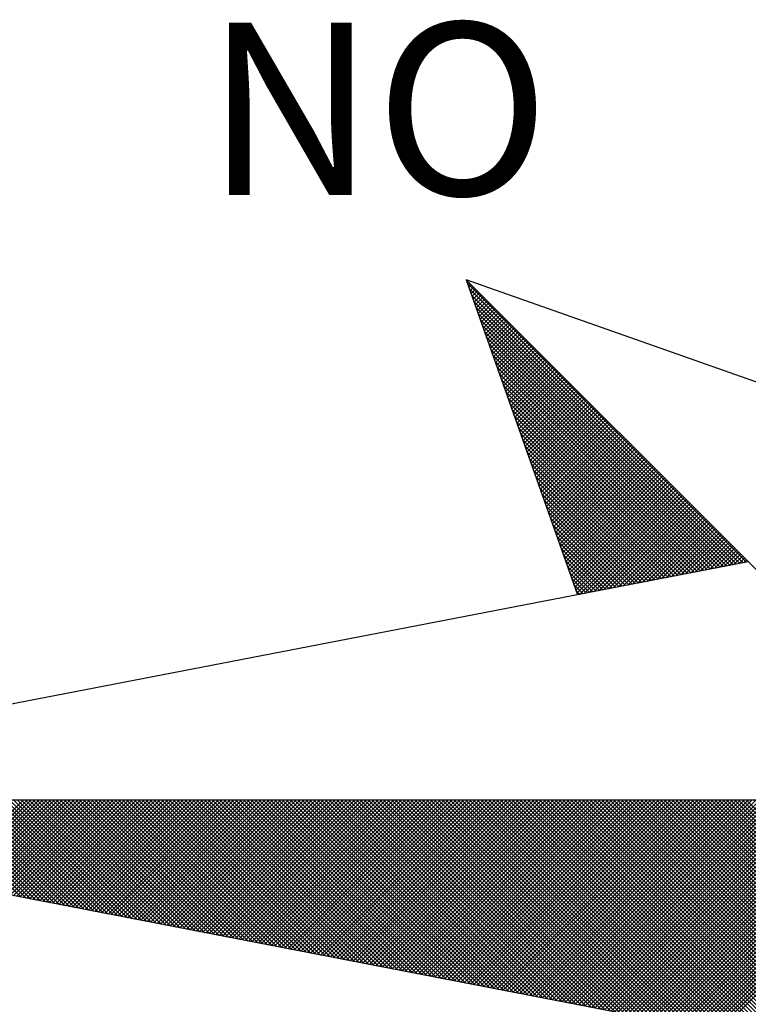
# Model space of a CAD drawing. Units: millimetres. Extents: x 181848 to 183243, y 1669653 to 1671288.
# Drawn here: x 183176 to 183182, y 1669881 to 1669889 of the extents above; entities that cross this region are included whole.
import ezdxf

# ---------------------------------------------------------------- set-up
doc = ezdxf.new("R2010")
doc.units = ezdxf.units.MM
doc.header["$MEASUREMENT"] = 0
doc.layers.add('NORTE', color=7, linetype='Continuous')
doc.layers.add('T-DIM', color=1, linetype='Continuous')
doc.styles.add('ROMANT', font='romant', dxfattribs={"height": 0.2})

# ---------------------------------------------------------------- blocks, each defined once
blk = doc.blocks.new('*X135')
at = {"color": 0}
for p, q in [((182556.9859, 1662937.8532), (182556.989, 1662937.8563)), ((182558.253, 1662936.582), (182556.9881, 1662937.8469)), ((182556.9905, 1662937.8401), (182556.9978, 1662937.8475)), ((182556.9951, 1662937.8271), (182557.0067, 1662937.8386)), ((182558.2382, 1662936.5792), (182556.9978, 1662937.8196)), ((182556.9998, 1662937.814), (182557.0155, 1662937.8298)), ((182557.0044, 1662937.8009), (182557.0244, 1662937.8209)), ((182557.009, 1662937.7879), (182557.0332, 1662937.8121)), ((182558.2234, 1662936.5763), (182557.0074, 1662937.7922)), ((182557.0136, 1662937.7748), (182557.042, 1662937.8033)), ((182557.0182, 1662937.7617), (182557.0509, 1662937.7944)), ((182557.0228, 1662937.7487), (182557.0597, 1662937.7856)), ((182557.0274, 1662937.7356), (182557.0686, 1662937.7767)), ((182557.032, 1662937.7226), (182557.0774, 1662937.7679)), ((182558.2085, 1662936.5735), (182557.0171, 1662937.7649)), ((182558.1937, 1662936.5706), (182557.0267, 1662937.7376)), ((182557.0367, 1662937.7095), (182557.0862, 1662937.7591)), ((182557.0413, 1662937.6964), (182557.0951, 1662937.7502)), ((182557.0459, 1662937.6834), (182557.1039, 1662937.7414)), ((182557.0505, 1662937.6703), (182557.1127, 1662937.7326)), ((182557.0551, 1662937.6572), (182557.1216, 1662937.7237)), ((182558.1789, 1662936.5677), (182557.0364, 1662937.7103)), ((182558.1641, 1662936.5649), (182557.046, 1662937.6829)), ((182557.0597, 1662937.6442), (182557.1304, 1662937.7149)), ((182557.0643, 1662937.6311), (182557.1393, 1662937.706)), ((182557.0689, 1662937.618), (182557.1481, 1662937.6972)), ((182557.0736, 1662937.605), (182557.1569, 1662937.6884)), ((182557.0782, 1662937.5919), (182557.1658, 1662937.6795)), ((182558.1493, 1662936.562), (182557.0557, 1662937.6556)), ((182557.0828, 1662937.5788), (182557.1746, 1662937.6707)), ((182557.0874, 1662937.5658), (182557.1835, 1662937.6618)), ((182557.092, 1662937.5527), (182557.1923, 1662937.653)), ((182557.0966, 1662937.5396), (182557.2011, 1662937.6442)), ((182557.1012, 1662937.5266), (182557.21, 1662937.6353)), ((182558.1345, 1662936.5592), (182557.0653, 1662937.6283)), ((182558.1196, 1662936.5563), (182557.075, 1662937.601)), ((182557.1058, 1662937.5135), (182557.2188, 1662937.6265)), ((182557.1105, 1662937.5004), (182557.2277, 1662937.6176)), ((182557.1151, 1662937.4874), (182557.2365, 1662937.6088)), ((182557.1197, 1662937.4743), (182557.2453, 1662937.6)), ((182557.1243, 1662937.4613), (182557.2542, 1662937.5911)), ((182558.1048, 1662936.5534), (182557.0846, 1662937.5736)), ((182558.09, 1662936.5506), (182557.0943, 1662937.5463)), ((182557.1289, 1662937.4482), (182557.263, 1662937.5823)), ((182557.1335, 1662937.4351), (182557.2718, 1662937.5735)), ((182557.1381, 1662937.4221), (182557.2807, 1662937.5646)), ((182557.1427, 1662937.409), (182557.2895, 1662937.5558)), ((182557.1474, 1662937.3959), (182557.2984, 1662937.5469)), ((182558.0752, 1662936.5477), (182557.1039, 1662937.519)), ((182557.152, 1662937.3829), (182557.3072, 1662937.5381)), ((182557.1566, 1662937.3698), (182557.316, 1662937.5293)), ((182557.1612, 1662937.3567), (182557.3249, 1662937.5204)), ((182557.1658, 1662937.3437), (182557.3337, 1662937.5116)), ((182557.1704, 1662937.3306), (182557.3426, 1662937.5027)), ((182558.0604, 1662936.5449), (182557.1136, 1662937.4917)), ((182558.0455, 1662936.542), (182557.1232, 1662937.4644)), ((182557.175, 1662937.3175), (182557.3514, 1662937.4939)), ((182557.1796, 1662937.3045), (182557.3602, 1662937.4851)), ((182557.1843, 1662937.2914), (182557.3691, 1662937.4762)), ((182557.1889, 1662937.2783), (182557.3779, 1662937.4674)), ((182557.1935, 1662937.2653), (182557.3868, 1662937.4585)), ((182558.0307, 1662936.5391), (182557.1328, 1662937.437)), ((182557.1981, 1662937.2522), (182557.3956, 1662937.4497)), ((182557.2027, 1662937.2391), (182557.4044, 1662937.4409)), ((182557.2073, 1662937.2261), (182557.4133, 1662937.432)), ((182557.2119, 1662937.213), (182557.4221, 1662937.4232)), ((182557.2165, 1662937.2), (182557.4309, 1662937.4144)), ((182558.0159, 1662936.5363), (182557.1425, 1662937.4097)), ((182558.0011, 1662936.5334), (182557.1521, 1662937.3824)), ((182557.2212, 1662937.1869), (182557.4398, 1662937.4055)), ((182557.2258, 1662937.1738), (182557.4486, 1662937.3967)), ((182557.2304, 1662937.1608), (182557.4575, 1662937.3878)), ((182557.235, 1662937.1477), (182557.4663, 1662937.379)), ((182557.2396, 1662937.1346), (182557.4751, 1662937.3702)), ((182557.9863, 1662936.5306), (182557.1618, 1662937.3551)), ((182557.9715, 1662936.5277), (182557.1714, 1662937.3277)), ((182557.2442, 1662937.1216), (182557.484, 1662937.3613)), ((182557.2488, 1662937.1085), (182557.4928, 1662937.3525)), ((182557.2534, 1662937.0954), (182557.5017, 1662937.3436)), ((182557.2581, 1662937.0824), (182557.5105, 1662937.3348)), ((182557.2627, 1662937.0693), (182557.5193, 1662937.326)), ((182557.9566, 1662936.5248), (182557.1811, 1662937.3004)), ((182557.2673, 1662937.0562), (182557.5282, 1662937.3171)), ((182557.2719, 1662937.0432), (182557.537, 1662937.3083)), ((182557.2765, 1662937.0301), (182557.5459, 1662937.2994)), ((182557.2811, 1662937.017), (182557.5547, 1662937.2906)), ((182557.2857, 1662937.004), (182557.5635, 1662937.2818)), ((182557.9418, 1662936.522), (182557.1907, 1662937.2731)), ((182557.927, 1662936.5191), (182557.2004, 1662937.2458)), ((182557.2903, 1662936.9909), (182557.5724, 1662937.2729)), ((182557.295, 1662936.9778), (182557.5812, 1662937.2641)), ((182557.2996, 1662936.9648), (182557.59, 1662937.2553)), ((182557.3042, 1662936.9517), (182557.5989, 1662937.2464)), ((182557.3088, 1662936.9387), (182557.6077, 1662937.2376)), ((182557.9122, 1662936.5163), (182557.21, 1662937.2184)), ((182557.8974, 1662936.5134), (182557.2197, 1662937.1911)), ((182557.3134, 1662936.9256), (182557.6166, 1662937.2287)), ((182557.318, 1662936.9125), (182557.6254, 1662937.2199)), ((182557.3226, 1662936.8995), (182557.6342, 1662937.2111)), ((182557.3272, 1662936.8864), (182557.6431, 1662937.2022)), ((182557.3319, 1662936.8733), (182557.6519, 1662937.1934)), ((182557.8825, 1662936.5106), (182557.2293, 1662937.1638)), ((182557.3365, 1662936.8603), (182557.6608, 1662937.1845)), ((182557.3411, 1662936.8472), (182557.6696, 1662937.1757)), ((182557.3457, 1662936.8341), (182557.6784, 1662937.1669)), ((182557.3503, 1662936.8211), (182557.6873, 1662937.158)), ((182557.3549, 1662936.808), (182557.6961, 1662937.1492)), ((182557.8677, 1662936.5077), (182557.239, 1662937.1365)), ((182557.8529, 1662936.5048), (182557.2486, 1662937.1091)), ((182557.3595, 1662936.7949), (182557.705, 1662937.1403)), ((182557.3641, 1662936.7819), (182557.7138, 1662937.1315)), ((182557.3688, 1662936.7688), (182557.7226, 1662937.1227)), ((182557.3734, 1662936.7557), (182557.7315, 1662937.1138)), ((182557.378, 1662936.7427), (182557.7403, 1662937.105)), ((182557.8381, 1662936.502), (182557.2583, 1662937.0818)), ((182557.8233, 1662936.4991), (182557.2679, 1662937.0545)), ((182557.3826, 1662936.7296), (182557.7491, 1662937.0962)), ((182557.3872, 1662936.7165), (182557.758, 1662937.0873)), ((182557.3918, 1662936.7035), (182557.7668, 1662937.0785)), ((182557.3964, 1662936.6904), (182557.7757, 1662937.0696)), ((182557.401, 1662936.6774), (182557.7845, 1662937.0608)), ((182557.8084, 1662936.4963), (182557.2776, 1662937.0272)), ((182557.4057, 1662936.6643), (182557.7933, 1662937.052)), ((182557.4103, 1662936.6512), (182557.8022, 1662937.0431)), ((182557.4149, 1662936.6382), (182557.811, 1662937.0343)), ((182557.4195, 1662936.6251), (182557.8199, 1662937.0254)), ((182557.4241, 1662936.612), (182557.8287, 1662937.0166)), ((182557.7936, 1662936.4934), (182557.2872, 1662936.9998)), ((182557.7788, 1662936.4905), (182557.2968, 1662936.9725)), ((182557.4287, 1662936.599), (182557.8375, 1662937.0078)), ((182557.4333, 1662936.5859), (182557.8464, 1662936.9989)), ((182557.438, 1662936.5728), (182557.8552, 1662936.9901)), ((182557.4426, 1662936.5598), (182557.864, 1662936.9813)), ((182557.4472, 1662936.5467), (182557.8729, 1662936.9724)), ((182557.764, 1662936.4877), (182557.3065, 1662936.9452)), ((182557.4518, 1662936.5336), (182557.8817, 1662936.9636)), ((182557.4564, 1662936.5206), (182557.8906, 1662936.9547)), ((182557.461, 1662936.5075), (182557.8994, 1662936.9459)), ((182557.4656, 1662936.4944), (182557.9082, 1662936.9371)), ((182557.4702, 1662936.4814), (182557.9171, 1662936.9282)), ((182557.4749, 1662936.4683), (182557.9259, 1662936.9194)), ((182557.7492, 1662936.4848), (182557.3161, 1662936.9179)), ((182557.7344, 1662936.482), (182557.3258, 1662936.8905)), ((182557.4795, 1662936.4552), (182557.9348, 1662936.9105)), ((182557.4841, 1662936.4422), (182557.9436, 1662936.9017)), ((182557.4954, 1662936.4359), (182557.9524, 1662936.8929)), ((182557.5173, 1662936.4401), (182557.9613, 1662936.884)), ((182557.5392, 1662936.4443), (182557.9701, 1662936.8752)), ((182557.7195, 1662936.4791), (182557.3354, 1662936.8632)), ((182557.7047, 1662936.4762), (182557.3451, 1662936.8359)), ((182557.5612, 1662936.4485), (182557.979, 1662936.8663)), ((182557.5831, 1662936.4528), (182557.9878, 1662936.8575)), ((182557.605, 1662936.457), (182557.9966, 1662936.8487)), ((182557.6269, 1662936.4612), (182558.0055, 1662936.8398)), ((182557.6488, 1662936.4654), (182558.0143, 1662936.831)), ((182557.6899, 1662936.4734), (182557.3547, 1662936.8086)), ((182557.6707, 1662936.4697), (182558.0231, 1662936.8222)), ((182557.6926, 1662936.4739), (182558.032, 1662936.8133)), ((182557.7145, 1662936.4781), (182558.0408, 1662936.8045)), ((182557.7364, 1662936.4824), (182558.0497, 1662936.7956)), ((182557.7583, 1662936.4866), (182558.0585, 1662936.7868)), ((182557.6751, 1662936.4705), (182557.3644, 1662936.7812)), ((182557.6603, 1662936.4677), (182557.374, 1662936.7539)), ((182557.7802, 1662936.4908), (182558.0673, 1662936.778)), ((182557.8021, 1662936.495), (182558.0762, 1662936.7691)), ((182557.824, 1662936.4993), (182558.085, 1662936.7603)), ((182557.8459, 1662936.5035), (182558.0939, 1662936.7514)), ((182557.8678, 1662936.5077), (182558.1027, 1662936.7426)), ((182557.6454, 1662936.4648), (182557.3837, 1662936.7266)), ((182557.6306, 1662936.4619), (182557.3933, 1662936.6993)), ((182557.8897, 1662936.5119), (182558.1115, 1662936.7338)), ((182557.9116, 1662936.5162), (182558.1204, 1662936.7249)), ((182557.9335, 1662936.5204), (182558.1292, 1662936.7161)), ((182557.9554, 1662936.5246), (182558.1381, 1662936.7072)), ((182557.9773, 1662936.5288), (182558.1469, 1662936.6984)), ((182557.6158, 1662936.4591), (182557.403, 1662936.6719)), ((182557.9992, 1662936.5331), (182558.1557, 1662936.6896)), ((182558.0211, 1662936.5373), (182558.1646, 1662936.6807)), ((182558.043, 1662936.5415), (182558.1734, 1662936.6719)), ((182558.0649, 1662936.5457), (182558.1822, 1662936.6631)), ((182558.0868, 1662936.55), (182558.1911, 1662936.6542)), ((182557.601, 1662936.4562), (182557.4126, 1662936.6446)), ((182557.5862, 1662936.4534), (182557.4223, 1662936.6173)), ((182558.1087, 1662936.5542), (182558.1999, 1662936.6454)), ((182558.1307, 1662936.5584), (182558.2088, 1662936.6365)), ((182558.1526, 1662936.5627), (182558.2176, 1662936.6277)), ((182558.1745, 1662936.5669), (182558.2264, 1662936.6189)), ((182558.1964, 1662936.5711), (182558.2353, 1662936.61)), ((182557.5714, 1662936.4505), (182557.4319, 1662936.59)), ((182557.5565, 1662936.4477), (182557.4415, 1662936.5626)), ((182558.2183, 1662936.5753), (182558.2441, 1662936.6012)), ((182558.2402, 1662936.5796), (182558.253, 1662936.5923)), ((182557.5417, 1662936.4448), (182557.4512, 1662936.5353)), ((182557.5269, 1662936.4419), (182557.4608, 1662936.508)), ((182557.5121, 1662936.4391), (182557.4705, 1662936.4807)), ((182557.4973, 1662936.4362), (182557.4801, 1662936.4533)), ((182554.9637, 1662935.063), (182554.5215, 1662935.5052)), ((182554.9856, 1662935.0588), (182554.5392, 1662935.5052)), ((182555.0075, 1662935.0546), (182554.5569, 1662935.5052)), ((182555.0294, 1662935.0503), (182554.5746, 1662935.5052)), ((182555.0513, 1662935.0461), (182554.5922, 1662935.5052)), ((182554.6015, 1662935.1329), (182554.9738, 1662935.5052)), ((182555.0732, 1662935.0419), (182554.6099, 1662935.5052)), ((182554.6163, 1662935.13), (182554.9915, 1662935.5052)), ((182555.0951, 1662935.0376), (182554.6276, 1662935.5052)), ((182554.6311, 1662935.1272), (182555.0091, 1662935.5052)), ((182555.117, 1662935.0334), (182554.6453, 1662935.5052)), ((182554.6459, 1662935.1243), (182555.0268, 1662935.5052)), ((182554.6608, 1662935.1215), (182555.0445, 1662935.5052)), ((182555.1389, 1662935.0292), (182554.6629, 1662935.5052)), ((182554.6756, 1662935.1186), (182555.0622, 1662935.5052)), ((182555.1608, 1662935.025), (182554.6806, 1662935.5052)), ((182554.6904, 1662935.1157), (182555.0798, 1662935.5052)), ((182555.1827, 1662935.0207), (182554.6983, 1662935.5052)), ((182554.7052, 1662935.1129), (182555.0975, 1662935.5052)), ((182555.2047, 1662935.0165), (182554.716, 1662935.5052)), ((182554.72, 1662935.11), (182555.1152, 1662935.5052)), ((182555.2266, 1662935.0123), (182554.7337, 1662935.5052)), ((182554.7348, 1662935.1072), (182555.1329, 1662935.5052)), ((182554.7497, 1662935.1043), (182555.1506, 1662935.5052)), ((182555.2485, 1662935.0081), (182554.7513, 1662935.5052)), ((182554.7645, 1662935.1014), (182555.1682, 1662935.5052)), ((182555.2704, 1662935.0038), (182554.769, 1662935.5052)), ((182554.7793, 1662935.0986), (182555.1859, 1662935.5052)), ((182555.2923, 1662934.9996), (182554.7867, 1662935.5052)), ((182554.7941, 1662935.0957), (182555.2036, 1662935.5052)), ((182555.3142, 1662934.9954), (182554.8044, 1662935.5052)), ((182554.8089, 1662935.0929), (182555.2213, 1662935.5052)), ((182555.3361, 1662934.9912), (182554.822, 1662935.5052)), ((182554.8238, 1662935.09), (182555.2389, 1662935.5052)), ((182554.8386, 1662935.0871), (182555.2566, 1662935.5052)), ((182555.358, 1662934.9869), (182554.8397, 1662935.5052)), ((182554.8534, 1662935.0843), (182555.2743, 1662935.5052)), ((182555.3799, 1662934.9827), (182554.8574, 1662935.5052)), ((182554.8682, 1662935.0814), (182555.292, 1662935.5052)), ((182555.4018, 1662934.9785), (182554.8751, 1662935.5052)), ((182554.883, 1662935.0786), (182555.3097, 1662935.5052)), ((182555.4237, 1662934.9743), (182554.8927, 1662935.5052)), ((182554.8978, 1662935.0757), (182555.3273, 1662935.5052)), ((182555.4456, 1662934.97), (182554.9104, 1662935.5052)), ((182554.9127, 1662935.0729), (182555.345, 1662935.5052)), ((182554.9275, 1662935.07), (182555.3627, 1662935.5052)), ((182555.4675, 1662934.9658), (182554.9281, 1662935.5052)), ((182554.9423, 1662935.0671), (182555.3804, 1662935.5052)), ((182555.4894, 1662934.9616), (182554.9458, 1662935.5052)), ((182554.9571, 1662935.0643), (182555.398, 1662935.5052)), ((182555.5113, 1662934.9573), (182554.9635, 1662935.5052)), ((182554.9719, 1662935.0614), (182555.4157, 1662935.5052)), ((182555.5332, 1662934.9531), (182554.9811, 1662935.5052)), ((182554.9868, 1662935.0586), (182555.4334, 1662935.5052)), ((182555.5551, 1662934.9489), (182554.9988, 1662935.5052)), ((182555.0016, 1662935.0557), (182555.4511, 1662935.5052)), ((182555.0164, 1662935.0528), (182555.4688, 1662935.5052)), ((182555.577, 1662934.9447), (182555.0165, 1662935.5052)), ((182555.0312, 1662935.05), (182555.4864, 1662935.5052)), ((182555.5989, 1662934.9404), (182555.0342, 1662935.5052)), ((182555.046, 1662935.0471), (182555.5041, 1662935.5052)), ((182555.6208, 1662934.9362), (182555.0518, 1662935.5052)), ((182555.0609, 1662935.0443), (182555.5218, 1662935.5052)), ((182555.6427, 1662934.932), (182555.0695, 1662935.5052)), ((182555.0757, 1662935.0414), (182555.5395, 1662935.5052)), ((182555.6646, 1662934.9278), (182555.0872, 1662935.5052)), ((182555.0905, 1662935.0385), (182555.5571, 1662935.5052)), ((182555.6865, 1662934.9235), (182555.1049, 1662935.5052)), ((182555.1053, 1662935.0357), (182555.5748, 1662935.5052)), ((182555.1201, 1662935.0328), (182555.5925, 1662935.5052)), ((182555.7084, 1662934.9193), (182555.1226, 1662935.5052)), ((182555.1349, 1662935.03), (182555.6102, 1662935.5052)), ((182555.7303, 1662934.9151), (182555.1402, 1662935.5052)), ((182555.1498, 1662935.0271), (182555.6279, 1662935.5052)), ((182555.7522, 1662934.9109), (182555.1579, 1662935.5052)), ((182555.1646, 1662935.0242), (182555.6455, 1662935.5052)), ((182555.7742, 1662934.9066), (182555.1756, 1662935.5052)), ((182555.1794, 1662935.0214), (182555.6632, 1662935.5052)), ((182555.7961, 1662934.9024), (182555.1933, 1662935.5052)), ((182555.1942, 1662935.0185), (182555.6809, 1662935.5052)), ((182555.209, 1662935.0157), (182555.6986, 1662935.5052)), ((182555.818, 1662934.8982), (182555.2109, 1662935.5052)), ((182555.2239, 1662935.0128), (182555.7162, 1662935.5052)), ((182555.8399, 1662934.894), (182555.2286, 1662935.5052)), ((182555.2387, 1662935.01), (182555.7339, 1662935.5052)), ((182555.8618, 1662934.8897), (182555.2463, 1662935.5052)), ((182555.2535, 1662935.0071), (182555.7516, 1662935.5052)), ((182555.8837, 1662934.8855), (182555.264, 1662935.5052)), ((182555.2683, 1662935.0042), (182555.7693, 1662935.5052)), ((182555.9056, 1662934.8813), (182555.2817, 1662935.5052)), ((182555.2831, 1662935.0014), (182555.787, 1662935.5052)), ((182555.2979, 1662934.9985), (182555.8046, 1662935.5052)), ((182555.9275, 1662934.8771), (182555.2993, 1662935.5052)), ((182555.3128, 1662934.9957), (182555.8223, 1662935.5052)), ((182555.9494, 1662934.8728), (182555.317, 1662935.5052)), ((182555.3276, 1662934.9928), (182555.84, 1662935.5052)), ((182555.9713, 1662934.8686), (182555.3347, 1662935.5052)), ((182555.3424, 1662934.9899), (182555.8577, 1662935.5052)), ((182555.9932, 1662934.8644), (182555.3524, 1662935.5052)), ((182555.3572, 1662934.9871), (182555.8753, 1662935.5052)), ((182556.0151, 1662934.8601), (182555.37, 1662935.5052)), ((182555.372, 1662934.9842), (182555.893, 1662935.5052)), ((182555.3869, 1662934.9814), (182555.9107, 1662935.5052)), ((182556.037, 1662934.8559), (182555.3877, 1662935.5052)), ((182555.4017, 1662934.9785), (182555.9284, 1662935.5052)), ((182556.0589, 1662934.8517), (182555.4054, 1662935.5052)), ((182555.4165, 1662934.9756), (182555.9461, 1662935.5052)), ((182556.0808, 1662934.8475), (182555.4231, 1662935.5052)), ((182555.4313, 1662934.9728), (182555.9637, 1662935.5052)), ((182556.1027, 1662934.8432), (182555.4408, 1662935.5052)), ((182555.4461, 1662934.9699), (182555.9814, 1662935.5052)), ((182556.1246, 1662934.839), (182555.4584, 1662935.5052)), ((182555.461, 1662934.9671), (182555.9991, 1662935.5052)), ((182555.4758, 1662934.9642), (182556.0168, 1662935.5052)), ((182556.1465, 1662934.8348), (182555.4761, 1662935.5052)), ((182555.4906, 1662934.9613), (182556.0344, 1662935.5052)), ((182556.1684, 1662934.8306), (182555.4938, 1662935.5052)), ((182555.5054, 1662934.9585), (182556.0521, 1662935.5052)), ((182556.1903, 1662934.8263), (182555.5115, 1662935.5052)), ((182555.5202, 1662934.9556), (182556.0698, 1662935.5052)), ((182556.2122, 1662934.8221), (182555.5291, 1662935.5052)), ((182555.535, 1662934.9528), (182556.0875, 1662935.5052)), ((182556.2341, 1662934.8179), (182555.5468, 1662935.5052)), ((182555.5499, 1662934.9499), (182556.1051, 1662935.5052)), ((182556.256, 1662934.8137), (182555.5645, 1662935.5052)), ((182555.5647, 1662934.947), (182556.1228, 1662935.5052)), ((182555.5795, 1662934.9442), (182556.1405, 1662935.5052)), ((182556.2779, 1662934.8094), (182555.5822, 1662935.5052)), ((182555.5943, 1662934.9413), (182556.1582, 1662935.5052)), ((182556.2998, 1662934.8052), (182555.5999, 1662935.5052)), ((182555.6091, 1662934.9385), (182556.1759, 1662935.5052)), ((182556.3217, 1662934.801), (182555.6175, 1662935.5052)), ((182555.624, 1662934.9356), (182556.1935, 1662935.5052)), ((182556.3437, 1662934.7968), (182555.6352, 1662935.5052)), ((182555.6388, 1662934.9328), (182556.2112, 1662935.5052)), ((182556.3656, 1662934.7925), (182555.6529, 1662935.5052)), ((182555.6536, 1662934.9299), (182556.2289, 1662935.5052)), ((182555.6684, 1662934.927), (182556.2466, 1662935.5052)), ((182556.3875, 1662934.7883), (182555.6706, 1662935.5052)), ((182555.6832, 1662934.9242), (182556.2642, 1662935.5052)), ((182556.4094, 1662934.7841), (182555.6882, 1662935.5052)), ((182555.698, 1662934.9213), (182556.2819, 1662935.5052)), ((182556.4313, 1662934.7798), (182555.7059, 1662935.5052)), ((182555.7129, 1662934.9185), (182556.2996, 1662935.5052)), ((182556.4532, 1662934.7756), (182555.7236, 1662935.5052)), ((182555.7277, 1662934.9156), (182556.3173, 1662935.5052)), ((182556.4751, 1662934.7714), (182555.7413, 1662935.5052)), ((182555.7425, 1662934.9127), (182556.335, 1662935.5052)), ((182555.7573, 1662934.9099), (182556.3526, 1662935.5052)), ((182556.497, 1662934.7672), (182555.759, 1662935.5052)), ((182555.7721, 1662934.907), (182556.3703, 1662935.5052)), ((182556.5189, 1662934.7629), (182555.7766, 1662935.5052)), ((182555.787, 1662934.9042), (182556.388, 1662935.5052)), ((182556.5408, 1662934.7587), (182555.7943, 1662935.5052)), ((182555.8018, 1662934.9013), (182556.4057, 1662935.5052)), ((182556.5627, 1662934.7545), (182555.812, 1662935.5052)), ((182555.8166, 1662934.8984), (182556.4233, 1662935.5052)), ((182556.5846, 1662934.7503), (182555.8297, 1662935.5052)), ((182555.8314, 1662934.8956), (182556.441, 1662935.5052)), ((182555.8462, 1662934.8927), (182556.4587, 1662935.5052)), ((182556.6065, 1662934.746), (182555.8473, 1662935.5052)), ((182555.8611, 1662934.8899), (182556.4764, 1662935.5052)), ((182556.6284, 1662934.7418), (182555.865, 1662935.5052)), ((182555.8759, 1662934.887), (182556.4941, 1662935.5052)), ((182556.6503, 1662934.7376), (182555.8827, 1662935.5052)), ((182555.8907, 1662934.8841), (182556.5117, 1662935.5052)), ((182556.6722, 1662934.7334), (182555.9004, 1662935.5052)), ((182555.9055, 1662934.8813), (182556.5294, 1662935.5052)), ((182556.6941, 1662934.7291), (182555.9181, 1662935.5052)), ((182555.9203, 1662934.8784), (182556.5471, 1662935.5052)), ((182555.9351, 1662934.8756), (182556.5648, 1662935.5052)), ((182556.716, 1662934.7249), (182555.9357, 1662935.5052)), ((182555.95, 1662934.8727), (182556.5824, 1662935.5052)), ((182556.7379, 1662934.7207), (182555.9534, 1662935.5052)), ((182555.9648, 1662934.8699), (182556.6001, 1662935.5052)), ((182556.7598, 1662934.7165), (182555.9711, 1662935.5052)), ((182555.9796, 1662934.867), (182556.6178, 1662935.5052)), ((182556.7817, 1662934.7122), (182555.9888, 1662935.5052)), ((182555.9944, 1662934.8641), (182556.6355, 1662935.5052)), ((182556.8036, 1662934.708), (182556.0064, 1662935.5052)), ((182556.0092, 1662934.8613), (182556.6532, 1662935.5052)), ((182556.0241, 1662934.8584), (182556.6708, 1662935.5052)), ((182556.8255, 1662934.7038), (182556.0241, 1662935.5052)), ((182556.0389, 1662934.8556), (182556.6885, 1662935.5052)), ((182556.8474, 1662934.6995), (182556.0418, 1662935.5052)), ((182556.0537, 1662934.8527), (182556.7062, 1662935.5052)), ((182556.8693, 1662934.6953), (182556.0595, 1662935.5052)), ((182556.0685, 1662934.8498), (182556.7239, 1662935.5052)), ((182556.8913, 1662934.6911), (182556.0772, 1662935.5052)), ((182556.0833, 1662934.847), (182556.7415, 1662935.5052)), ((182556.9132, 1662934.6869), (182556.0948, 1662935.5052)), ((182556.0982, 1662934.8441), (182556.7592, 1662935.5052)), ((182556.9351, 1662934.6826), (182556.1125, 1662935.5052)), ((182556.113, 1662934.8413), (182556.7769, 1662935.5052)), ((182556.1278, 1662934.8384), (182556.7946, 1662935.5052)), ((182556.957, 1662934.6784), (182556.1302, 1662935.5052)), ((182556.1426, 1662934.8355), (182556.8123, 1662935.5052)), ((182556.9789, 1662934.6742), (182556.1479, 1662935.5052)), ((182556.1574, 1662934.8327), (182556.8299, 1662935.5052)), ((182557.0008, 1662934.67), (182556.1655, 1662935.5052)), ((182556.1722, 1662934.8298), (182556.8476, 1662935.5052)), ((182557.0227, 1662934.6657), (182556.1832, 1662935.5052)), ((182556.1871, 1662934.827), (182556.8653, 1662935.5052)), ((182557.0446, 1662934.6615), (182556.2009, 1662935.5052)), ((182556.2019, 1662934.8241), (182556.883, 1662935.5052)), ((182556.2167, 1662934.8212), (182556.9006, 1662935.5052)), ((182557.0665, 1662934.6573), (182556.2186, 1662935.5052)), ((182556.2315, 1662934.8184), (182556.9183, 1662935.5052)), ((182557.0884, 1662934.6531), (182556.2363, 1662935.5052)), ((182556.2463, 1662934.8155), (182556.936, 1662935.5052)), ((182557.1103, 1662934.6488), (182556.2539, 1662935.5052)), ((182556.2612, 1662934.8127), (182556.9537, 1662935.5052)), ((182557.1322, 1662934.6446), (182556.2716, 1662935.5052)), ((182556.276, 1662934.8098), (182556.9714, 1662935.5052)), ((182557.1541, 1662934.6404), (182556.2893, 1662935.5052)), ((182556.2908, 1662934.807), (182556.989, 1662935.5052)), ((182556.3056, 1662934.8041), (182557.0067, 1662935.5052)), ((182557.176, 1662934.6362), (182556.307, 1662935.5052)), ((182556.3204, 1662934.8012), (182557.0244, 1662935.5052)), ((182557.1979, 1662934.6319), (182556.3246, 1662935.5052)), ((182556.3352, 1662934.7984), (182557.0421, 1662935.5052)), ((182557.2198, 1662934.6277), (182556.3423, 1662935.5052)), ((182556.3501, 1662934.7955), (182557.0597, 1662935.5052)), ((182557.2417, 1662934.6235), (182556.36, 1662935.5052)), ((182556.3649, 1662934.7927), (182557.0774, 1662935.5052)), ((182557.2636, 1662934.6193), (182556.3777, 1662935.5052)), ((182556.3797, 1662934.7898), (182557.0951, 1662935.5052)), ((182556.3945, 1662934.7869), (182557.1128, 1662935.5052)), ((182557.2855, 1662934.615), (182556.3954, 1662935.5052)), ((182556.4093, 1662934.7841), (182557.1305, 1662935.5052)), ((182557.3074, 1662934.6108), (182556.413, 1662935.5052)), ((182556.4242, 1662934.7812), (182557.1481, 1662935.5052)), ((182557.3293, 1662934.6066), (182556.4307, 1662935.5052)), ((182556.439, 1662934.7784), (182557.1658, 1662935.5052)), ((182557.3512, 1662934.6023), (182556.4484, 1662935.5052)), ((182556.4538, 1662934.7755), (182557.1835, 1662935.5052)), ((182557.3731, 1662934.5981), (182556.4661, 1662935.5052)), ((182556.4686, 1662934.7726), (182557.2012, 1662935.5052)), ((182556.4834, 1662934.7698), (182557.2188, 1662935.5052)), ((182557.395, 1662934.5939), (182556.4837, 1662935.5052)), ((182556.4983, 1662934.7669), (182557.2365, 1662935.5052)), ((182557.4169, 1662934.5897), (182556.5014, 1662935.5052)), ((182556.5131, 1662934.7641), (182557.2542, 1662935.5052)), ((182557.4388, 1662934.5854), (182556.5191, 1662935.5052)), ((182556.5279, 1662934.7612), (182557.2719, 1662935.5052)), ((182557.4608, 1662934.5812), (182556.5368, 1662935.5052)), ((182556.5427, 1662934.7583), (182557.2896, 1662935.5052)), ((182557.4827, 1662934.577), (182556.5545, 1662935.5052)), ((182556.5575, 1662934.7555), (182557.3072, 1662935.5052)), ((182557.5046, 1662934.5728), (182556.5721, 1662935.5052)), ((182556.5723, 1662934.7526), (182557.3249, 1662935.5052)), ((182556.5872, 1662934.7498), (182557.3426, 1662935.5052)), ((182557.5265, 1662934.5685), (182556.5898, 1662935.5052)), ((182556.602, 1662934.7469), (182557.3603, 1662935.5052)), ((182557.5484, 1662934.5643), (182556.6075, 1662935.5052)), ((182556.6168, 1662934.7441), (182557.3779, 1662935.5052)), ((182557.5703, 1662934.5601), (182556.6252, 1662935.5052)), ((182556.6316, 1662934.7412), (182557.3956, 1662935.5052)), ((182557.5922, 1662934.5559), (182556.6428, 1662935.5052)), ((182556.6464, 1662934.7383), (182557.4133, 1662935.5052)), ((182557.6141, 1662934.5516), (182556.6605, 1662935.5052)), ((182556.6613, 1662934.7355), (182557.431, 1662935.5052)), ((182556.6761, 1662934.7326), (182557.4487, 1662935.5052)), ((182557.636, 1662934.5474), (182556.6782, 1662935.5052)), ((182556.6909, 1662934.7298), (182557.4663, 1662935.5052)), ((182557.6579, 1662934.5432), (182556.6959, 1662935.5052)), ((182556.7057, 1662934.7269), (182557.484, 1662935.5052)), ((182557.6798, 1662934.539), (182556.7135, 1662935.5052)), ((182556.7205, 1662934.724), (182557.5017, 1662935.5052)), ((182557.7017, 1662934.5347), (182556.7312, 1662935.5052)), ((182556.7353, 1662934.7212), (182557.5194, 1662935.5052)), ((182557.7236, 1662934.5305), (182556.7489, 1662935.5052)), ((182556.7502, 1662934.7183), (182557.537, 1662935.5052)), ((182556.765, 1662934.7155), (182557.5547, 1662935.5052)), ((182557.7455, 1662934.5263), (182556.7666, 1662935.5052)), ((182556.7798, 1662934.7126), (182557.5724, 1662935.5052)), ((182557.7674, 1662934.522), (182556.7843, 1662935.5052)), ((182556.7946, 1662934.7097), (182557.5901, 1662935.5052)), ((182557.7893, 1662934.5178), (182556.8019, 1662935.5052)), ((182556.8094, 1662934.7069), (182557.6078, 1662935.5052)), ((182557.8112, 1662934.5136), (182556.8196, 1662935.5052)), ((182556.8243, 1662934.704), (182557.6254, 1662935.5052)), ((182557.8331, 1662934.5094), (182556.8373, 1662935.5052)), ((182556.8391, 1662934.7012), (182557.6431, 1662935.5052)), ((182556.8539, 1662934.6983), (182557.6608, 1662935.5052)), ((182557.855, 1662934.5051), (182556.855, 1662935.5052)), ((182556.8687, 1662934.6954), (182557.6785, 1662935.5052)), ((182557.8769, 1662934.5009), (182556.8726, 1662935.5052)), ((182556.8835, 1662934.6926), (182557.6961, 1662935.5052)), ((182557.8988, 1662934.4967), (182556.8903, 1662935.5052)), ((182556.8984, 1662934.6897), (182557.7138, 1662935.5052)), ((182557.9207, 1662934.4925), (182556.908, 1662935.5052)), ((182556.9132, 1662934.6869), (182557.7315, 1662935.5052)), ((182557.9426, 1662934.4882), (182556.9257, 1662935.5052)), ((182556.928, 1662934.684), (182557.7492, 1662935.5052)), ((182556.9428, 1662934.6811), (182557.7669, 1662935.5052)), ((182557.9645, 1662934.484), (182556.9434, 1662935.5052)), ((182556.9576, 1662934.6783), (182557.7845, 1662935.5052)), ((182557.9864, 1662934.4798), (182556.961, 1662935.5052)), ((182556.9724, 1662934.6754), (182557.8022, 1662935.5052)), ((182558.0083, 1662934.4756), (182556.9787, 1662935.5052)), ((182556.9873, 1662934.6726), (182557.8199, 1662935.5052)), ((182558.0303, 1662934.4713), (182556.9964, 1662935.5052)), ((182557.0021, 1662934.6697), (182557.8376, 1662935.5052)), ((182558.0522, 1662934.4671), (182557.0141, 1662935.5052)), ((182557.0169, 1662934.6669), (182557.8552, 1662935.5052)), ((182557.0317, 1662934.664), (182557.8729, 1662935.5052)), ((182558.0741, 1662934.4629), (182557.0317, 1662935.5052)), ((182557.0465, 1662934.6611), (182557.8906, 1662935.5052)), ((182558.096, 1662934.4587), (182557.0494, 1662935.5052)), ((182557.0614, 1662934.6583), (182557.9083, 1662935.5052)), ((182558.1179, 1662934.4544), (182557.0671, 1662935.5052)), ((182557.0762, 1662934.6554), (182557.9259, 1662935.5052)), ((182558.1398, 1662934.4502), (182557.0848, 1662935.5052)), ((182557.091, 1662934.6526), (182557.9436, 1662935.5052)), ((182558.1617, 1662934.446), (182557.1025, 1662935.5052)), ((182557.1058, 1662934.6497), (182557.9613, 1662935.5052)), ((182558.1836, 1662934.4417), (182557.1201, 1662935.5052)), ((182557.1206, 1662934.6468), (182557.979, 1662935.5052)), ((182557.1354, 1662934.644), (182557.9967, 1662935.5052)), ((182558.2055, 1662934.4375), (182557.1378, 1662935.5052)), ((182557.1503, 1662934.6411), (182558.0143, 1662935.5052)), ((182558.2274, 1662934.4333), (182557.1555, 1662935.5052)), ((182557.1651, 1662934.6383), (182558.032, 1662935.5052)), ((182558.2493, 1662934.4291), (182557.1732, 1662935.5052)), ((182557.1799, 1662934.6354), (182558.0497, 1662935.5052)), ((182558.2655, 1662934.4306), (182557.1908, 1662935.5052)), ((182557.1947, 1662934.6325), (182558.0674, 1662935.5052)), ((182558.2743, 1662934.4394), (182557.2085, 1662935.5052)), ((182557.2095, 1662934.6297), (182558.085, 1662935.5052)), ((182557.2244, 1662934.6268), (182558.1027, 1662935.5052)), ((182558.2832, 1662934.4482), (182557.2262, 1662935.5052)), ((182557.2392, 1662934.624), (182558.1204, 1662935.5052)), ((182558.292, 1662934.4571), (182557.2439, 1662935.5052)), ((182557.254, 1662934.6211), (182558.1381, 1662935.5052)), ((182558.3008, 1662934.4659), (182557.2616, 1662935.5052)), ((182557.2688, 1662934.6182), (182558.1558, 1662935.5052)), ((182558.3097, 1662934.4748), (182557.2792, 1662935.5052)), ((182557.2836, 1662934.6154), (182558.1734, 1662935.5052)), ((182558.3185, 1662934.4836), (182557.2969, 1662935.5052)), ((182557.2985, 1662934.6125), (182558.1911, 1662935.5052)), ((182557.3133, 1662934.6097), (182558.2088, 1662935.5052)), ((182558.3273, 1662934.4924), (182557.3146, 1662935.5052)), ((182557.3281, 1662934.6068), (182558.2265, 1662935.5052)), ((182558.3362, 1662934.5013), (182557.3323, 1662935.5052)), ((182557.3429, 1662934.604), (182558.2441, 1662935.5052)), ((182558.345, 1662934.5101), (182557.3499, 1662935.5052)), ((182557.3577, 1662934.6011), (182558.2618, 1662935.5052)), ((182558.3539, 1662934.519), (182557.3676, 1662935.5052)), ((182557.3725, 1662934.5982), (182558.2795, 1662935.5052)), ((182558.3627, 1662934.5278), (182557.3853, 1662935.5052)), ((182557.3874, 1662934.5954), (182558.2972, 1662935.5052)), ((182557.4022, 1662934.5925), (182558.3149, 1662935.5052)), ((182558.3715, 1662934.5366), (182557.403, 1662935.5052)), ((182557.417, 1662934.5897), (182558.3325, 1662935.5052)), ((182558.3804, 1662934.5455), (182557.4207, 1662935.5052)), ((182557.4318, 1662934.5868), (182558.3502, 1662935.5052)), ((182558.3892, 1662934.5543), (182557.4383, 1662935.5052)), ((182557.4466, 1662934.5839), (182558.3679, 1662935.5052)), ((182558.3981, 1662934.5631), (182557.456, 1662935.5052)), ((182557.4615, 1662934.5811), (182558.3856, 1662935.5052)), ((182558.4069, 1662934.572), (182557.4737, 1662935.5052)), ((182557.4763, 1662934.5782), (182558.4032, 1662935.5052)), ((182557.4911, 1662934.5754), (182558.4209, 1662935.5052)), ((182558.4157, 1662934.5808), (182557.4914, 1662935.5052)), ((182557.5059, 1662934.5725), (182558.4386, 1662935.5052)), ((182558.4246, 1662934.5897), (182557.509, 1662935.5052)), ((182557.5207, 1662934.5696), (182558.4563, 1662935.5052)), ((182558.4334, 1662934.5985), (182557.5267, 1662935.5052)), ((182557.5355, 1662934.5668), (182558.474, 1662935.5052)), ((182558.4423, 1662934.6073), (182557.5444, 1662935.5052)), ((182557.5504, 1662934.5639), (182558.4916, 1662935.5052)), ((182558.4511, 1662934.6162), (182557.5621, 1662935.5052)), ((182557.5652, 1662934.5611), (182558.5093, 1662935.5052)), ((182558.4599, 1662934.625), (182557.5798, 1662935.5052)), ((182557.58, 1662934.5582), (182558.527, 1662935.5052)), ((182557.5948, 1662934.5553), (182558.5447, 1662935.5052)), ((182558.4688, 1662934.6339), (182557.5974, 1662935.5052)), ((182557.6096, 1662934.5525), (182558.5623, 1662935.5052)), ((182558.4776, 1662934.6427), (182557.6151, 1662935.5052)), ((182557.6245, 1662934.5496), (182558.58, 1662935.5052)), ((182558.4864, 1662934.6515), (182557.6328, 1662935.5052)), ((182557.6393, 1662934.5468), (182558.5977, 1662935.5052)), ((182558.4953, 1662934.6604), (182557.6505, 1662935.5052)), ((182557.6541, 1662934.5439), (182558.6154, 1662935.5052)), ((182558.5041, 1662934.6692), (182557.6681, 1662935.5052)), ((182557.6689, 1662934.5411), (182558.6331, 1662935.5052)), ((182557.6837, 1662934.5382), (182558.6507, 1662935.5052)), ((182558.513, 1662934.6781), (182557.6858, 1662935.5052)), ((182557.6986, 1662934.5353), (182558.6684, 1662935.5052)), ((182558.5218, 1662934.6869), (182557.7035, 1662935.5052)), ((182557.7134, 1662934.5325), (182558.6861, 1662935.5052)), ((182558.5306, 1662934.6957), (182557.7212, 1662935.5052)), ((182557.7282, 1662934.5296), (182558.7038, 1662935.5052)), ((182558.5395, 1662934.7046), (182557.7389, 1662935.5052)), ((182557.743, 1662934.5268), (182558.7214, 1662935.5052)), ((182558.5483, 1662934.7134), (182557.7565, 1662935.5052)), ((182557.7578, 1662934.5239), (182558.7391, 1662935.5052)), ((182557.7726, 1662934.521), (182558.7568, 1662935.5052)), ((182558.5572, 1662934.7222), (182557.7742, 1662935.5052)), ((182557.7875, 1662934.5182), (182558.7745, 1662935.5052)), ((182558.566, 1662934.7311), (182557.7919, 1662935.5052)), ((182557.8023, 1662934.5153), (182558.7922, 1662935.5052)), ((182558.5748, 1662934.7399), (182557.8096, 1662935.5052)), ((182557.8171, 1662934.5125), (182558.8098, 1662935.5052)), ((182558.5837, 1662934.7488), (182557.8272, 1662935.5052)), ((182557.8319, 1662934.5096), (182558.8275, 1662935.5052)), ((182558.5925, 1662934.7576), (182557.8449, 1662935.5052)), ((182557.8467, 1662934.5067), (182558.8452, 1662935.5052)), ((182557.8616, 1662934.5039), (182558.8629, 1662935.5052)), ((182558.6014, 1662934.7664), (182557.8626, 1662935.5052)), ((182557.8764, 1662934.501), (182558.8805, 1662935.5052)), ((182558.6102, 1662934.7753), (182557.8803, 1662935.5052)), ((182557.8912, 1662934.4982), (182558.8982, 1662935.5052)), ((182558.619, 1662934.7841), (182557.898, 1662935.5052)), ((182557.906, 1662934.4953), (182558.9159, 1662935.5052)), ((182558.6279, 1662934.793), (182557.9156, 1662935.5052)), ((182557.9208, 1662934.4924), (182558.9336, 1662935.5052)), ((182558.6367, 1662934.8018), (182557.9333, 1662935.5052)), ((182557.9356, 1662934.4896), (182558.9513, 1662935.5052)), ((182557.9505, 1662934.4867), (182558.9689, 1662935.5052)), ((182558.6455, 1662934.8106), (182557.951, 1662935.5052)), ((182557.9653, 1662934.4839), (182558.9866, 1662935.5052)), ((182558.6544, 1662934.8195), (182557.9687, 1662935.5052)), ((182557.9801, 1662934.481), (182559.0043, 1662935.5052)), ((182558.6632, 1662934.8283), (182557.9863, 1662935.5052)), ((182557.9949, 1662934.4781), (182559.022, 1662935.5052)), ((182558.6721, 1662934.8371), (182558.004, 1662935.5052)), ((182558.0097, 1662934.4753), (182559.0396, 1662935.5052)), ((182558.6809, 1662934.846), (182558.0217, 1662935.5052)), ((182558.0246, 1662934.4724), (182559.0573, 1662935.5052)), ((182558.0394, 1662934.4696), (182559.075, 1662935.5052)), ((182558.6897, 1662934.8548), (182558.0394, 1662935.5052)), ((182558.0542, 1662934.4667), (182559.0927, 1662935.5052)), ((182558.6986, 1662934.8637), (182558.0571, 1662935.5052)), ((182558.069, 1662934.4639), (182559.1104, 1662935.5052)), ((182558.7074, 1662934.8725), (182558.0747, 1662935.5052)), ((182558.0838, 1662934.461), (182559.128, 1662935.5052)), ((182558.7163, 1662934.8813), (182558.0924, 1662935.5052)), ((182558.0987, 1662934.4581), (182559.1457, 1662935.5052)), ((182558.7251, 1662934.8902), (182558.1101, 1662935.5052)), ((182558.1135, 1662934.4553), (182559.1634, 1662935.5052)), ((182558.7339, 1662934.899), (182558.1278, 1662935.5052)), ((182558.1283, 1662934.4524), (182559.1811, 1662935.5052)), ((182558.7428, 1662934.9079), (182558.1454, 1662935.5052)), ((182558.7516, 1662934.9167), (182558.1631, 1662935.5052)), ((182558.7605, 1662934.9255), (182558.1808, 1662935.5052)), ((182558.7693, 1662934.9344), (182558.1985, 1662935.5052)), ((182558.7781, 1662934.9432), (182558.2162, 1662935.5052)), ((182558.787, 1662934.9521), (182558.2338, 1662935.5052)), ((182558.7958, 1662934.9609), (182558.2515, 1662935.5052))]:
    blk.add_line(p, q, dxfattribs=at)
blk = doc.blocks.new('NORTEGEO')
at = {"layer": 'NORTE', "color": 7}
for p, q in [((-2.3576, 2.3576), (-1.8532, 0.929)), ((-0.929, 1.8532), (-2.3576, 2.3576)), ((-2.3576, 2.3576), (2.3576, -2.3576)), ((-1.0785, 1.0785), (-6.6682, 0)), ((-1.0785, -1.0785), (-6.6682, 0)), ((-6.6682, 0), (6.6682, 0))]:
    blk.add_line(p, q, dxfattribs=at)
at = {"layer": 'NORTE'}
blk.add_blockref('*X135', (-182559.3401, -1662935.5052), dxfattribs=at)
at = {"layer": 'NORTE', "color": 7, "style": 'ROMANT'}
blk.add_text('NO', height=0.78147, dxfattribs=at).set_placement((-3.5412, 2.7415))

msp = doc.modelspace()

# ---------------------------------------------------------------- block references
at = {"layer": 'T-DIM', "ltscale": 0.75, "xscale": 1.790037972852588, "yscale": 1.790037972852588, "zscale": 1.790037972954514}
msp.add_blockref('NORTEGEO', (183183.6415, 1669882.8284), dxfattribs=at)

doc.saveas('drawing.dxf')
